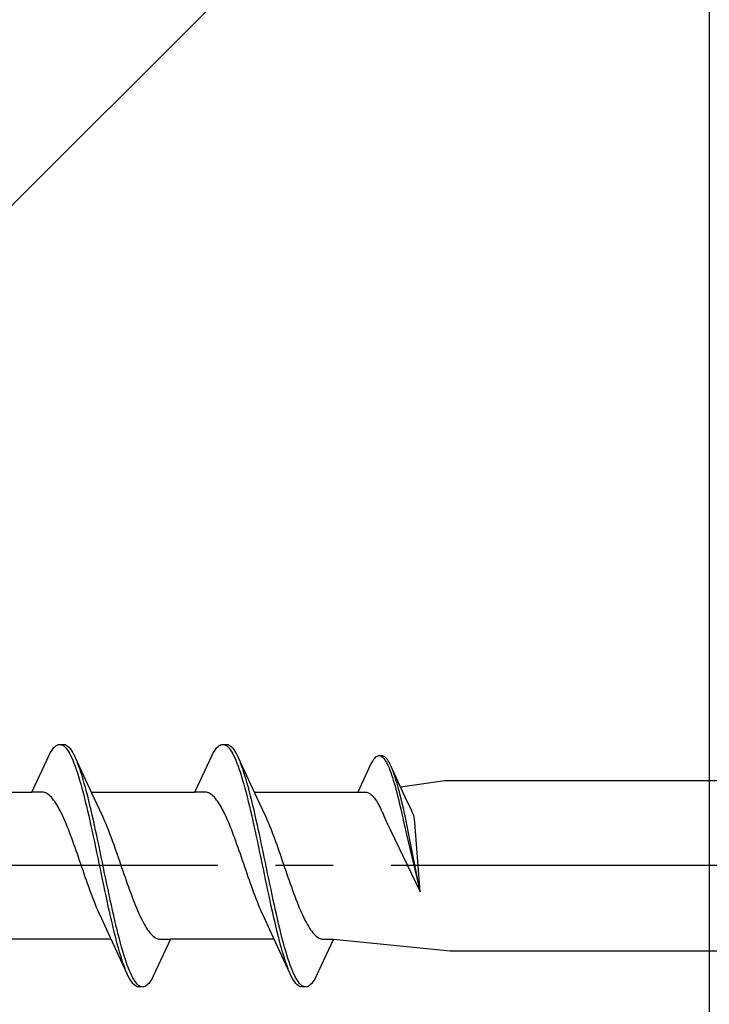
# Model space of a CAD drawing. Extents: x 105 to 1155, y 126 to 1692.
# Drawn here: x 326 to 338, y 356 to 373 of the extents above; entities that cross this region are included whole.
import ezdxf

# ---------------------------------------------------------------- set-up
doc = ezdxf.new("R2010")
doc.units = 0
doc.linetypes.add('YCENTER_1', pattern=[13, 10, -1, 1, -1])
for name, color, linetype, lineweight in [('YKK_13', 4, 'CONTINUOUS', 30), ('YSS_K', 3, 'CONTINUOUS', 13), ('YSS_KE', 3, 'CONTINUOUS', 30)]:
    doc.layers.add(name, color=color, linetype=linetype, lineweight=lineweight)

msp = doc.modelspace()

# ---------------------------------------------------------------- linework, layer by layer
at = {"layer": 'YKK_13', "linetype": 'ByBlock', "lineweight": -2, "ltscale": 3}
for p, q in [((326.12, 360.465), (326.139, 360.494)), ((326.139, 360.494), (326.159, 360.519)), ((326.159, 360.519), (326.178, 360.539)), ((326.178, 360.539), (326.198, 360.556)), ((326.198, 360.556), (326.218, 360.568)), ((326.218, 360.568), (326.237, 360.576)), ((326.237, 360.576), (326.257, 360.58)), ((326.257, 360.58), (326.337, 360.58)), ((326.296, 360.575), (326.315, 360.567)), ((326.315, 360.567), (326.335, 360.554)), ((326.335, 360.554), (326.355, 360.537)), ((326.337, 360.58), (326.356, 360.576)), ((326.355, 360.537), (326.374, 360.515)), ((326.356, 360.576), (326.376, 360.568)), ((326.374, 360.515), (326.394, 360.49)), ((326.376, 360.568), (326.395, 360.556)), ((326.394, 360.49), (326.413, 360.461)), ((326.395, 360.556), (326.415, 360.539)), ((326.415, 360.539), (326.435, 360.519)), ((326.435, 360.519), (326.454, 360.494)), ((326.454, 360.494), (326.474, 360.465)), ((328.94, 360.465), (328.959, 360.494)), ((328.959, 360.494), (328.979, 360.519)), ((328.979, 360.519), (328.998, 360.539)), ((328.998, 360.539), (329.018, 360.556)), ((329.018, 360.556), (329.038, 360.568)), ((329.038, 360.568), (329.057, 360.576)), ((329.057, 360.576), (329.077, 360.58)), ((329.077, 360.58), (329.157, 360.58)), ((329.116, 360.575), (329.135, 360.567)), ((329.135, 360.567), (329.155, 360.554)), ((329.155, 360.554), (329.175, 360.537)), ((329.157, 360.58), (329.176, 360.576)), ((329.175, 360.537), (329.194, 360.515)), ((329.176, 360.576), (329.196, 360.568)), ((329.194, 360.515), (329.214, 360.49)), ((329.196, 360.568), (329.215, 360.556)), ((329.214, 360.49), (329.233, 360.461)), ((329.215, 360.556), (329.235, 360.539)), ((329.235, 360.539), (329.255, 360.519)), ((329.255, 360.519), (329.274, 360.494)), ((329.274, 360.494), (329.294, 360.465)), ((325.784, 359.755), (326.08, 360.396)), ((326.08, 360.396), (326.1, 360.432)), ((326.1, 360.432), (326.12, 360.465)), ((326.413, 360.461), (326.433, 360.427)), ((326.433, 360.427), (326.453, 360.39)), ((326.453, 360.39), (326.472, 360.349)), ((326.472, 360.349), (326.492, 360.304)), ((326.474, 360.465), (326.493, 360.432)), ((326.492, 360.304), (326.511, 360.255)), ((326.493, 360.432), (326.513, 360.396)), ((326.513, 360.396), (326.533, 360.355)), ((326.533, 360.355), (326.855, 359.656)), ((328.604, 359.755), (328.9, 360.396)), ((328.9, 360.396), (328.92, 360.432)), ((328.92, 360.432), (328.94, 360.465)), ((329.233, 360.461), (329.253, 360.427)), ((329.253, 360.427), (329.273, 360.39)), ((329.273, 360.39), (329.292, 360.349)), ((329.292, 360.349), (329.312, 360.304)), ((329.294, 360.465), (329.313, 360.432)), ((329.312, 360.304), (329.331, 360.255)), ((329.313, 360.432), (329.333, 360.396)), ((329.333, 360.396), (329.353, 360.355)), ((329.353, 360.355), (329.675, 359.656)), ((331.694, 360.317), (331.679, 360.295)), ((331.709, 360.335), (331.694, 360.317)), ((331.724, 360.351), (331.709, 360.335)), ((331.739, 360.364), (331.724, 360.351)), ((331.753, 360.373), (331.739, 360.364)), ((331.768, 360.379), (331.753, 360.373)), ((331.783, 360.382), (331.768, 360.379)), ((331.844, 360.382), (331.783, 360.382)), ((331.813, 360.379), (331.828, 360.372)), ((331.828, 360.372), (331.843, 360.362)), ((331.843, 360.362), (331.858, 360.349)), ((331.859, 360.379), (331.844, 360.382)), ((331.858, 360.349), (331.872, 360.333)), ((331.874, 360.373), (331.859, 360.379)), ((331.872, 360.333), (331.887, 360.313)), ((331.889, 360.364), (331.874, 360.373)), ((331.887, 360.313), (331.902, 360.291)), ((331.903, 360.351), (331.889, 360.364)), ((331.918, 360.335), (331.903, 360.351)), ((331.933, 360.317), (331.918, 360.335)), ((331.948, 360.295), (331.933, 360.317)), ((326.511, 360.255), (326.531, 360.203)), ((326.531, 360.203), (326.55, 360.147)), ((326.55, 360.147), (326.57, 360.088)), ((326.591, 360.211), (326.572, 360.263)), ((326.611, 360.156), (326.591, 360.211)), ((326.63, 360.097), (326.611, 360.156)), ((329.331, 360.255), (329.351, 360.203)), ((329.351, 360.203), (329.37, 360.147)), ((329.37, 360.147), (329.39, 360.088)), ((329.411, 360.211), (329.392, 360.263)), ((329.431, 360.156), (329.411, 360.211)), ((329.45, 360.097), (329.431, 360.156)), ((331.649, 360.242), (331.424, 359.755)), ((331.664, 360.27), (331.649, 360.242)), ((331.679, 360.295), (331.664, 360.27)), ((331.902, 360.291), (331.917, 360.266)), ((331.917, 360.266), (331.932, 360.237)), ((331.932, 360.237), (331.947, 360.206)), ((331.947, 360.206), (331.962, 360.172)), ((331.963, 360.27), (331.948, 360.295)), ((331.962, 360.172), (331.977, 360.135)), ((331.978, 360.242), (331.963, 360.27)), ((331.977, 360.135), (331.992, 360.095)), ((331.993, 360.211), (331.978, 360.242)), ((332.238, 359.68), (331.993, 360.211)), ((332.037, 360.101), (332.023, 360.141)), ((326.57, 360.088), (326.59, 360.026)), ((326.59, 360.026), (326.609, 359.961)), ((326.609, 359.961), (326.629, 359.892)), ((326.65, 360.035), (326.63, 360.097)), ((326.67, 359.971), (326.65, 360.035)), ((326.689, 359.903), (326.67, 359.971)), ((329.39, 360.088), (329.41, 360.026)), ((329.41, 360.026), (329.429, 359.961)), ((329.429, 359.961), (329.449, 359.892)), ((329.47, 360.035), (329.45, 360.097)), ((329.49, 359.971), (329.47, 360.035)), ((329.509, 359.903), (329.49, 359.971)), ((331.992, 360.095), (332.006, 360.053)), ((332.006, 360.053), (332.021, 360.008)), ((332.021, 360.008), (332.036, 359.961)), ((332.036, 359.961), (332.051, 359.911)), ((332.052, 360.06), (332.037, 360.101)), ((332.067, 360.015), (332.052, 360.06)), ((332.082, 359.968), (332.067, 360.015)), ((332.097, 359.919), (332.082, 359.968)), ((326.629, 359.892), (326.648, 359.821)), ((326.648, 359.821), (326.668, 359.747)), ((326.709, 359.832), (326.689, 359.903)), ((326.728, 359.758), (326.709, 359.832)), ((329.449, 359.892), (329.468, 359.821)), ((329.468, 359.821), (329.488, 359.747)), ((329.529, 359.832), (329.509, 359.903)), ((329.548, 359.758), (329.529, 359.832)), ((332.051, 359.911), (332.066, 359.859)), ((332.066, 359.859), (332.081, 359.805)), ((332.081, 359.805), (332.096, 359.749)), ((332.112, 359.867), (332.097, 359.919)), ((332.127, 359.813), (332.112, 359.867)), ((332.142, 359.758), (332.127, 359.813)), ((332.162, 359.844), (332.927, 359.955)), ((332.927, 359.955), (362, 359.955)), ((323.99, 359.755), (325.784, 359.755)), ((325.963, 359.755), (325.784, 359.755)), ((325.983, 359.753), (325.963, 359.755)), ((326.002, 359.748), (325.983, 359.753)), ((326.022, 359.74), (326.002, 359.748)), ((326.041, 359.73), (326.022, 359.74)), ((326.061, 359.717), (326.041, 359.73)), ((326.081, 359.702), (326.061, 359.717)), ((326.1, 359.685), (326.081, 359.702)), ((326.12, 359.665), (326.1, 359.685)), ((326.139, 359.642), (326.12, 359.665)), ((326.159, 359.617), (326.139, 359.642)), ((326.179, 359.59), (326.159, 359.617)), ((326.668, 359.747), (326.688, 359.671)), ((326.688, 359.671), (326.707, 359.592)), ((326.748, 359.682), (326.728, 359.758)), ((326.768, 359.604), (326.748, 359.682)), ((326.81, 359.755), (328.604, 359.755)), ((326.855, 359.656), (327.002, 359.339)), ((328.783, 359.755), (328.604, 359.755)), ((328.803, 359.753), (328.783, 359.755)), ((328.822, 359.748), (328.803, 359.753)), ((328.842, 359.74), (328.822, 359.748)), ((328.861, 359.73), (328.842, 359.74)), ((328.881, 359.717), (328.861, 359.73)), ((328.901, 359.702), (328.881, 359.717)), ((328.92, 359.685), (328.901, 359.702)), ((328.94, 359.665), (328.92, 359.685)), ((328.959, 359.642), (328.94, 359.665)), ((328.979, 359.617), (328.959, 359.642)), ((328.999, 359.59), (328.979, 359.617)), ((329.488, 359.747), (329.508, 359.671)), ((329.508, 359.671), (329.527, 359.592)), ((329.568, 359.682), (329.548, 359.758)), ((329.588, 359.604), (329.568, 359.682)), ((329.63, 359.755), (331.424, 359.755)), ((329.675, 359.656), (329.822, 359.339)), ((331.424, 359.755), (331.56, 359.755)), ((331.56, 359.755), (331.575, 359.753)), ((331.575, 359.753), (331.59, 359.749)), ((331.59, 359.749), (331.605, 359.744)), ((331.605, 359.744), (331.62, 359.736)), ((331.62, 359.736), (331.635, 359.726)), ((331.635, 359.726), (331.649, 359.715)), ((331.649, 359.715), (331.664, 359.702)), ((331.664, 359.702), (331.679, 359.686)), ((331.679, 359.686), (331.694, 359.669)), ((331.694, 359.669), (331.709, 359.65)), ((331.709, 359.65), (331.724, 359.63)), ((331.724, 359.63), (331.739, 359.608)), ((332.096, 359.749), (332.111, 359.691)), ((332.111, 359.691), (332.125, 359.631)), ((332.125, 359.631), (332.14, 359.569)), ((332.156, 359.7), (332.142, 359.758)), ((332.171, 359.64), (332.156, 359.7)), ((332.186, 359.579), (332.171, 359.64)), ((332.35, 359.439), (332.238, 359.68)), ((326.198, 359.561), (326.179, 359.59)), ((326.218, 359.53), (326.198, 359.561)), ((326.237, 359.496), (326.218, 359.53)), ((326.257, 359.461), (326.237, 359.496)), ((326.276, 359.423), (326.257, 359.461)), ((326.707, 359.592), (326.727, 359.511)), ((326.727, 359.511), (326.746, 359.428)), ((326.787, 359.523), (326.768, 359.604)), ((326.807, 359.44), (326.787, 359.523)), ((329.018, 359.561), (328.999, 359.59)), ((329.038, 359.53), (329.018, 359.561)), ((329.057, 359.496), (329.038, 359.53)), ((329.077, 359.461), (329.057, 359.496)), ((329.096, 359.423), (329.077, 359.461)), ((329.527, 359.592), (329.547, 359.511)), ((329.547, 359.511), (329.566, 359.428)), ((329.607, 359.523), (329.588, 359.604)), ((329.627, 359.44), (329.607, 359.523)), ((331.739, 359.608), (331.754, 359.584)), ((331.754, 359.584), (331.768, 359.558)), ((331.768, 359.558), (331.783, 359.531)), ((331.783, 359.531), (331.798, 359.503)), ((331.798, 359.503), (331.813, 359.473)), ((331.813, 359.473), (331.828, 359.441)), ((332.14, 359.569), (332.155, 359.506)), ((332.155, 359.506), (332.17, 359.442)), ((332.201, 359.516), (332.186, 359.579)), ((332.216, 359.451), (332.201, 359.516)), ((332.231, 359.386), (332.216, 359.451)), ((326.296, 359.384), (326.276, 359.423)), ((326.316, 359.342), (326.296, 359.384)), ((326.335, 359.299), (326.316, 359.342)), ((326.355, 359.255), (326.335, 359.299)), ((326.746, 359.428), (326.766, 359.342)), ((326.766, 359.342), (326.785, 359.256)), ((326.826, 359.355), (326.807, 359.44)), ((326.846, 359.269), (326.826, 359.355)), ((327.002, 359.339), (327.022, 359.296)), ((327.022, 359.296), (327.042, 359.251)), ((329.116, 359.384), (329.096, 359.423)), ((329.136, 359.342), (329.116, 359.384)), ((329.155, 359.299), (329.136, 359.342)), ((329.175, 359.255), (329.155, 359.299)), ((329.566, 359.428), (329.586, 359.342)), ((329.586, 359.342), (329.605, 359.256)), ((329.646, 359.355), (329.627, 359.44)), ((329.666, 359.269), (329.646, 359.355)), ((329.822, 359.339), (329.842, 359.296)), ((329.842, 359.296), (329.862, 359.251)), ((331.828, 359.441), (331.843, 359.409)), ((331.843, 359.409), (331.858, 359.375)), ((331.858, 359.375), (331.873, 359.34)), ((331.873, 359.34), (331.887, 359.303)), ((331.887, 359.303), (331.912, 359.252)), ((332.17, 359.442), (332.185, 359.376)), ((332.185, 359.376), (332.2, 359.308)), ((332.2, 359.308), (332.215, 359.24)), ((332.246, 359.319), (332.231, 359.386)), ((332.261, 359.251), (332.246, 359.319)), ((332.365, 359.406), (332.35, 359.439)), ((332.39, 359.347), (332.365, 359.406)), ((332.402, 359.281), (332.39, 359.347)), ((332.409, 359.225), (332.402, 359.281)), ((326.374, 359.208), (326.355, 359.255)), ((326.394, 359.161), (326.374, 359.208)), ((326.414, 359.112), (326.394, 359.161)), ((326.433, 359.061), (326.414, 359.112)), ((326.785, 359.256), (326.805, 359.167)), ((326.805, 359.167), (326.825, 359.078)), ((326.865, 359.181), (326.846, 359.269)), ((326.885, 359.091), (326.865, 359.181)), ((327.042, 359.251), (327.061, 359.205)), ((327.061, 359.205), (327.081, 359.157)), ((327.081, 359.157), (327.1, 359.108)), ((327.1, 359.108), (327.12, 359.057)), ((329.194, 359.208), (329.175, 359.255)), ((329.214, 359.161), (329.194, 359.208)), ((329.234, 359.112), (329.214, 359.161)), ((329.253, 359.061), (329.234, 359.112)), ((329.605, 359.256), (329.625, 359.167)), ((329.625, 359.167), (329.645, 359.078)), ((329.685, 359.181), (329.666, 359.269)), ((329.705, 359.091), (329.685, 359.181)), ((329.862, 359.251), (329.881, 359.205)), ((329.881, 359.205), (329.901, 359.157)), ((329.901, 359.157), (329.92, 359.108)), ((329.92, 359.108), (329.94, 359.057)), ((331.912, 359.252), (331.937, 359.201)), ((331.937, 359.201), (331.984, 359.105)), ((332.215, 359.24), (332.5, 358.027)), ((332.5, 358.027), (332.261, 359.251)), ((332.5, 358.027), (332.409, 359.225)), ((326.453, 359.01), (326.433, 359.061)), ((326.472, 358.957), (326.453, 359.01)), ((326.492, 358.904), (326.472, 358.957)), ((326.825, 359.078), (326.844, 358.987)), ((326.844, 358.987), (326.864, 358.895)), ((326.905, 359), (326.885, 359.091)), ((326.924, 358.909), (326.905, 359)), ((327.12, 359.057), (327.139, 359.006)), ((327.139, 359.006), (327.159, 358.953)), ((327.159, 358.953), (327.179, 358.899)), ((329.273, 359.01), (329.253, 359.061)), ((329.292, 358.957), (329.273, 359.01)), ((329.312, 358.904), (329.292, 358.957)), ((329.645, 359.078), (329.664, 358.987)), ((329.664, 358.987), (329.684, 358.895)), ((329.725, 359), (329.705, 359.091)), ((329.744, 358.909), (329.725, 359)), ((329.94, 359.057), (329.959, 359.006)), ((329.959, 359.006), (329.979, 358.953)), ((329.979, 358.953), (329.999, 358.899)), ((331.984, 359.105), (332.5, 358.027)), ((326.511, 358.849), (326.492, 358.904)), ((326.531, 358.794), (326.511, 358.849)), ((326.551, 358.738), (326.531, 358.794)), ((326.864, 358.895), (326.883, 358.802)), ((326.883, 358.802), (326.903, 358.708)), ((326.944, 358.816), (326.924, 358.909)), ((326.963, 358.723), (326.944, 358.816)), ((327.179, 358.899), (327.198, 358.845)), ((327.198, 358.845), (327.218, 358.79)), ((327.218, 358.79), (327.237, 358.734)), ((329.331, 358.849), (329.312, 358.904)), ((329.351, 358.794), (329.331, 358.849)), ((329.371, 358.738), (329.351, 358.794)), ((329.684, 358.895), (329.703, 358.802)), ((329.703, 358.802), (329.723, 358.708)), ((329.764, 358.816), (329.744, 358.909)), ((329.783, 358.723), (329.764, 358.816)), ((329.999, 358.899), (330.018, 358.845)), ((330.018, 358.845), (330.038, 358.79)), ((330.038, 358.79), (330.057, 358.734)), ((326.57, 358.682), (326.551, 358.738)), ((326.59, 358.625), (326.57, 358.682)), ((326.609, 358.568), (326.59, 358.625)), ((326.903, 358.708), (326.923, 358.615)), ((326.923, 358.615), (326.942, 358.52)), ((326.983, 358.629), (326.963, 358.723)), ((327.003, 358.535), (326.983, 358.629)), ((327.237, 358.734), (327.257, 358.678)), ((327.257, 358.678), (327.277, 358.621)), ((327.277, 358.621), (327.296, 358.564)), ((329.39, 358.682), (329.371, 358.738)), ((329.41, 358.625), (329.39, 358.682)), ((329.429, 358.568), (329.41, 358.625)), ((329.723, 358.708), (329.743, 358.615)), ((329.743, 358.615), (329.762, 358.52)), ((329.803, 358.629), (329.783, 358.723)), ((329.823, 358.535), (329.803, 358.629)), ((330.057, 358.734), (330.077, 358.678)), ((330.077, 358.678), (330.097, 358.621)), ((330.097, 358.621), (330.116, 358.564)), ((326.629, 358.511), (326.609, 358.568)), ((326.649, 358.454), (326.629, 358.511)), ((326.668, 358.397), (326.649, 358.454)), ((326.942, 358.52), (326.962, 358.426)), ((326.962, 358.426), (326.981, 358.332)), ((327.022, 358.44), (327.003, 358.535)), ((327.042, 358.346), (327.022, 358.44)), ((327.296, 358.564), (327.316, 358.507)), ((327.316, 358.507), (327.335, 358.449)), ((327.335, 358.449), (327.355, 358.392)), ((329.449, 358.511), (329.429, 358.568)), ((329.469, 358.454), (329.449, 358.511)), ((329.488, 358.397), (329.469, 358.454)), ((329.762, 358.52), (329.782, 358.426)), ((329.782, 358.426), (329.801, 358.332)), ((329.842, 358.44), (329.823, 358.535)), ((329.862, 358.346), (329.842, 358.44)), ((330.116, 358.564), (330.136, 358.507)), ((330.136, 358.507), (330.155, 358.449)), ((330.155, 358.449), (330.175, 358.392)), ((326.688, 358.34), (326.668, 358.397)), ((326.707, 358.283), (326.688, 358.34)), ((326.727, 358.227), (326.707, 358.283)), ((326.981, 358.332), (327.001, 358.238)), ((327.061, 358.252), (327.042, 358.346)), ((327.081, 358.159), (327.061, 358.252)), ((327.355, 358.392), (327.374, 358.335)), ((327.374, 358.335), (327.394, 358.279)), ((327.394, 358.279), (327.414, 358.222)), ((329.508, 358.34), (329.488, 358.397)), ((329.527, 358.283), (329.508, 358.34)), ((329.547, 358.227), (329.527, 358.283)), ((329.801, 358.332), (329.821, 358.238)), ((329.881, 358.252), (329.862, 358.346)), ((329.901, 358.159), (329.881, 358.252)), ((330.175, 358.392), (330.194, 358.335)), ((330.194, 358.335), (330.214, 358.279)), ((330.214, 358.279), (330.234, 358.222)), ((326.746, 358.171), (326.727, 358.227)), ((326.766, 358.116), (326.746, 358.171)), ((326.786, 358.061), (326.766, 358.116)), ((327.001, 358.238), (327.02, 358.145)), ((327.02, 358.145), (327.04, 358.052)), ((327.1, 358.066), (327.081, 358.159)), ((327.414, 358.222), (327.433, 358.167)), ((327.433, 358.167), (327.453, 358.111)), ((327.453, 358.111), (327.472, 358.057)), ((329.566, 358.171), (329.547, 358.227)), ((329.586, 358.116), (329.566, 358.171)), ((329.606, 358.061), (329.586, 358.116)), ((329.821, 358.238), (329.84, 358.145)), ((329.84, 358.145), (329.86, 358.052)), ((329.92, 358.066), (329.901, 358.159)), ((330.234, 358.222), (330.253, 358.167)), ((330.253, 358.167), (330.273, 358.111)), ((330.273, 358.111), (330.292, 358.057)), ((326.805, 358.008), (326.786, 358.061)), ((326.825, 357.955), (326.805, 358.008)), ((326.844, 357.904), (326.825, 357.955)), ((327.04, 358.052), (327.06, 357.96)), ((327.06, 357.96), (327.079, 357.869)), ((327.12, 357.974), (327.1, 358.066)), ((327.14, 357.883), (327.12, 357.974)), ((327.472, 358.057), (327.492, 358.004)), ((327.492, 358.004), (327.512, 357.951)), ((327.512, 357.951), (327.531, 357.899)), ((329.625, 358.008), (329.606, 358.061)), ((329.645, 357.955), (329.625, 358.008)), ((329.664, 357.904), (329.645, 357.955)), ((329.86, 358.052), (329.88, 357.96)), ((329.88, 357.96), (329.899, 357.869)), ((329.94, 357.974), (329.92, 358.066)), ((329.96, 357.883), (329.94, 357.974)), ((330.292, 358.057), (330.312, 358.004)), ((330.312, 358.004), (330.332, 357.951)), ((330.332, 357.951), (330.351, 357.899)), ((326.864, 357.853), (326.844, 357.904)), ((326.884, 357.804), (326.864, 357.853)), ((326.903, 357.756), (326.884, 357.804)), ((326.923, 357.71), (326.903, 357.756)), ((327.079, 357.869), (327.099, 357.78)), ((327.099, 357.78), (327.118, 357.692)), ((327.159, 357.793), (327.14, 357.883)), ((327.179, 357.705), (327.159, 357.793)), ((327.531, 357.899), (327.551, 357.849)), ((327.551, 357.849), (327.57, 357.8)), ((327.57, 357.8), (327.59, 357.752)), ((327.59, 357.752), (327.609, 357.706)), ((329.684, 357.853), (329.664, 357.904)), ((329.704, 357.804), (329.684, 357.853)), ((329.723, 357.756), (329.704, 357.804)), ((329.743, 357.71), (329.723, 357.756)), ((329.899, 357.869), (329.919, 357.78)), ((329.919, 357.78), (329.938, 357.692)), ((329.979, 357.793), (329.96, 357.883)), ((329.999, 357.705), (329.979, 357.793)), ((330.351, 357.899), (330.371, 357.849)), ((330.371, 357.849), (330.39, 357.8)), ((330.39, 357.8), (330.41, 357.752)), ((330.41, 357.752), (330.429, 357.706)), ((326.942, 357.665), (326.923, 357.71)), ((326.962, 357.622), (326.942, 357.665)), ((327.109, 357.304), (326.962, 357.622)), ((327.118, 357.692), (327.138, 357.605)), ((327.138, 357.605), (327.158, 357.52)), ((327.198, 357.618), (327.179, 357.705)), ((327.218, 357.533), (327.198, 357.618)), ((327.609, 357.706), (327.629, 357.661)), ((327.629, 357.661), (327.649, 357.618)), ((327.649, 357.618), (327.668, 357.577)), ((327.668, 357.577), (327.688, 357.538)), ((329.762, 357.665), (329.743, 357.71)), ((329.782, 357.622), (329.762, 357.665)), ((329.929, 357.304), (329.782, 357.622)), ((329.938, 357.692), (329.958, 357.605)), ((329.958, 357.605), (329.978, 357.52)), ((330.018, 357.618), (329.999, 357.705)), ((330.038, 357.533), (330.018, 357.618)), ((330.429, 357.706), (330.449, 357.661)), ((330.449, 357.661), (330.469, 357.618)), ((330.469, 357.618), (330.488, 357.577)), ((330.488, 357.577), (330.508, 357.538)), ((327.158, 357.52), (327.177, 357.438)), ((327.177, 357.438), (327.197, 357.357)), ((327.238, 357.45), (327.218, 357.533)), ((327.257, 357.369), (327.238, 357.45)), ((327.688, 357.538), (327.707, 357.5)), ((327.707, 357.5), (327.727, 357.465)), ((327.727, 357.465), (327.747, 357.431)), ((327.747, 357.431), (327.766, 357.4)), ((327.766, 357.4), (327.786, 357.37)), ((329.978, 357.52), (329.997, 357.438)), ((329.997, 357.438), (330.017, 357.357)), ((330.058, 357.45), (330.038, 357.533)), ((330.077, 357.369), (330.058, 357.45)), ((330.508, 357.538), (330.527, 357.5)), ((330.527, 357.5), (330.547, 357.465)), ((330.547, 357.465), (330.567, 357.431)), ((330.567, 357.431), (330.586, 357.4)), ((330.586, 357.4), (330.606, 357.37)), ((327.432, 356.606), (327.109, 357.304)), ((327.197, 357.357), (327.216, 357.278)), ((327.216, 357.278), (327.236, 357.202)), ((327.277, 357.29), (327.257, 357.369)), ((327.296, 357.214), (327.277, 357.29)), ((327.786, 357.37), (327.805, 357.343)), ((327.805, 357.343), (327.825, 357.319)), ((327.825, 357.319), (327.844, 357.296)), ((327.844, 357.296), (327.864, 357.276)), ((327.864, 357.276), (327.884, 357.259)), ((327.884, 357.259), (327.903, 357.243)), ((327.903, 357.243), (327.923, 357.231)), ((327.923, 357.231), (327.942, 357.221)), ((330.252, 356.606), (329.929, 357.304)), ((330.017, 357.357), (330.036, 357.278)), ((330.036, 357.278), (330.056, 357.202)), ((330.097, 357.29), (330.077, 357.369)), ((330.116, 357.214), (330.097, 357.29)), ((330.606, 357.37), (330.625, 357.343)), ((330.625, 357.343), (330.645, 357.319)), ((330.645, 357.319), (330.664, 357.296)), ((330.664, 357.296), (330.684, 357.276)), ((330.684, 357.276), (330.704, 357.259)), ((330.704, 357.259), (330.723, 357.243)), ((330.723, 357.243), (330.743, 357.231)), ((330.743, 357.231), (330.762, 357.221)), ((327.155, 357.206), (325.36, 357.206)), ((327.236, 357.202), (327.255, 357.129)), ((327.255, 357.129), (327.275, 357.058)), ((327.316, 357.14), (327.296, 357.214)), ((327.335, 357.069), (327.316, 357.14)), ((327.355, 357), (327.335, 357.069)), ((328.18, 357.206), (327.884, 356.565)), ((327.942, 357.221), (327.962, 357.213)), ((327.962, 357.213), (327.982, 357.208)), ((327.982, 357.208), (328.001, 357.206)), ((328.001, 357.206), (328.18, 357.206)), ((329.975, 357.206), (328.18, 357.206)), ((330.056, 357.202), (330.075, 357.129)), ((330.075, 357.129), (330.095, 357.058)), ((330.136, 357.14), (330.116, 357.214)), ((330.155, 357.069), (330.136, 357.14)), ((330.175, 357), (330.155, 357.069)), ((331, 357.206), (330.704, 356.565)), ((330.762, 357.221), (330.782, 357.213)), ((330.782, 357.213), (330.802, 357.208)), ((330.802, 357.208), (330.821, 357.206)), ((330.821, 357.206), (331, 357.206)), ((331, 357.206), (333.017, 357.005)), ((327.275, 357.058), (327.295, 356.99)), ((327.295, 356.99), (327.314, 356.925)), ((327.314, 356.925), (327.334, 356.863)), ((327.375, 356.935), (327.355, 357)), ((327.394, 356.873), (327.375, 356.935)), ((330.095, 357.058), (330.115, 356.99)), ((330.115, 356.99), (330.134, 356.925)), ((330.134, 356.925), (330.154, 356.863)), ((330.195, 356.935), (330.175, 357)), ((330.214, 356.873), (330.195, 356.935)), ((333.017, 357.005), (362, 357.005)), ((327.334, 356.863), (327.353, 356.805)), ((327.353, 356.805), (327.373, 356.75)), ((327.373, 356.75), (327.393, 356.698)), ((327.414, 356.814), (327.394, 356.873)), ((327.433, 356.758), (327.414, 356.814)), ((327.453, 356.706), (327.433, 356.758)), ((330.154, 356.863), (330.173, 356.805)), ((330.173, 356.805), (330.193, 356.75)), ((330.193, 356.75), (330.213, 356.698)), ((330.234, 356.814), (330.214, 356.873)), ((330.253, 356.758), (330.234, 356.814)), ((330.273, 356.706), (330.253, 356.758)), ((327.451, 356.565), (327.432, 356.606)), ((327.471, 356.528), (327.451, 356.565)), ((327.473, 356.657), (327.453, 356.706)), ((327.492, 356.612), (327.473, 356.657)), ((327.512, 356.571), (327.492, 356.612)), ((327.531, 356.534), (327.512, 356.571)), ((327.884, 356.565), (327.864, 356.528)), ((330.271, 356.565), (330.252, 356.606)), ((330.291, 356.528), (330.271, 356.565)), ((330.293, 356.657), (330.273, 356.706)), ((330.312, 356.612), (330.293, 356.657)), ((330.332, 356.571), (330.312, 356.612)), ((330.351, 356.534), (330.332, 356.571)), ((330.704, 356.565), (330.684, 356.528)), ((327.49, 356.496), (327.471, 356.528)), ((327.51, 356.467), (327.49, 356.496)), ((327.53, 356.442), (327.51, 356.467)), ((327.549, 356.421), (327.53, 356.442)), ((327.551, 356.5), (327.531, 356.534)), ((327.569, 356.405), (327.549, 356.421)), ((327.57, 356.471), (327.551, 356.5)), ((327.588, 356.392), (327.569, 356.405)), ((327.59, 356.445), (327.57, 356.471)), ((327.608, 356.384), (327.588, 356.392)), ((327.61, 356.424), (327.59, 356.445)), ((327.628, 356.38), (327.608, 356.384)), ((327.629, 356.407), (327.61, 356.424)), ((327.708, 356.38), (327.628, 356.38)), ((327.649, 356.394), (327.629, 356.407)), ((327.668, 356.385), (327.649, 356.394)), ((327.727, 356.384), (327.708, 356.38)), ((327.747, 356.392), (327.727, 356.384)), ((327.766, 356.405), (327.747, 356.392)), ((327.786, 356.421), (327.766, 356.405)), ((327.805, 356.442), (327.786, 356.421)), ((327.825, 356.467), (327.805, 356.442)), ((327.845, 356.496), (327.825, 356.467)), ((327.864, 356.528), (327.845, 356.496)), ((330.31, 356.496), (330.291, 356.528)), ((330.33, 356.467), (330.31, 356.496)), ((330.35, 356.442), (330.33, 356.467)), ((330.369, 356.421), (330.35, 356.442)), ((330.371, 356.5), (330.351, 356.534)), ((330.389, 356.405), (330.369, 356.421)), ((330.39, 356.471), (330.371, 356.5)), ((330.408, 356.392), (330.389, 356.405)), ((330.41, 356.445), (330.39, 356.471)), ((330.428, 356.384), (330.408, 356.392)), ((330.43, 356.424), (330.41, 356.445)), ((330.448, 356.38), (330.428, 356.384)), ((330.449, 356.407), (330.43, 356.424)), ((330.528, 356.38), (330.448, 356.38)), ((330.469, 356.394), (330.449, 356.407)), ((330.488, 356.385), (330.469, 356.394)), ((330.547, 356.384), (330.528, 356.38)), ((330.567, 356.392), (330.547, 356.384)), ((330.586, 356.405), (330.567, 356.392)), ((330.606, 356.421), (330.586, 356.405)), ((330.625, 356.442), (330.606, 356.421)), ((330.645, 356.467), (330.625, 356.442)), ((330.665, 356.496), (330.645, 356.467)), ((330.684, 356.528), (330.665, 356.496))]:
    msp.add_line(p, q, dxfattribs=at)
at = {"layer": 'YKK_13', "linetype": 'YCENTER_1', "lineweight": -2}
msp.add_line((367.998, 358.48), (285, 358.48), dxfattribs=at)
at = {"layer": 'YSS_K'}
msp.add_line((337.503, 381.98), (272.458, 316.935), dxfattribs=at)
at = {"layer": 'YSS_KE'}
msp.add_line((337.503, 381.98), (337.503, 276.98), dxfattribs=at)

doc.saveas('drawing.dxf')
